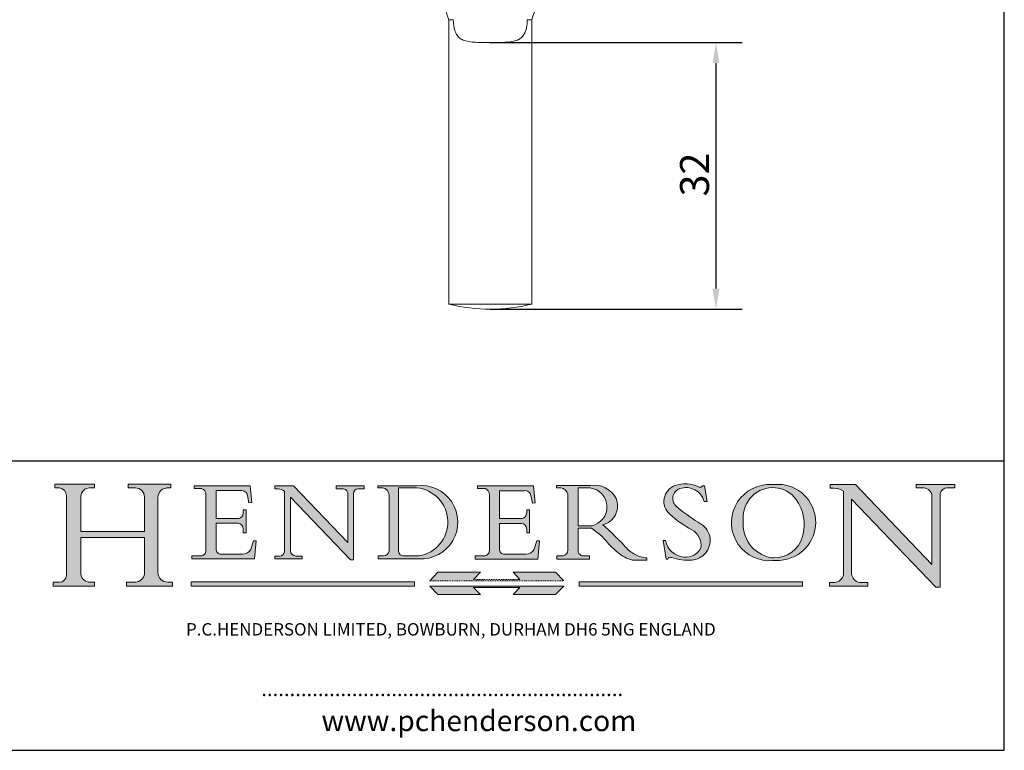
# Model space of a CAD drawing. Units: millimetres. Extents: x 10 to 200, y 10 to 287.
# Drawn here: x 81 to 200, y 10 to 98 of the extents above; entities that cross this region are included whole.
import ezdxf

# ---------------------------------------------------------------- set-up
doc = ezdxf.new("R2010")
doc.units = ezdxf.units.MM
doc.linetypes.add('CONTINUOUS_ACAD', pattern=[0])
doc.linetypes.add('DOUBLE_DASH_TRIPLE_DOT', pattern=[0.3984, 0.1181, -0.0295, 0.1181, -0.0295, 0.0049, -0.0295, 0.0049, -0.0295, 0.0049, -0.0295])
for name, color, linetype, lineweight in [('Dimensions(ISO)', 7, 'Continuous', 25), ('Hatch', 179, 'Continuous', 9), ('Sketch Geometry(ISO)', 7, 'Continuous', 50), ('Symbols(ISO)', 7, 'Continuous', 25), ('Visible Edges(ISO)', 7, 'Continuous', 18)]:
    doc.layers.add(name, color=color, linetype=linetype, lineweight=lineweight)
doc.styles.add('Current-BSI', font='ARIAL.TTF')
doc.styles.add('Text Style168', font='romans.shx')
doc.styles.add('Text Style169', font='romans.shx')
doc.styles.add('Text Style171', font='romans.shx')
doc.dimstyles.new('DEFAULT-ISO', dxfattribs={"dimtxt": 3.5, "dimasz": 2.5, "dimexe": 3.175, "dimexo": 0, "dimgap": 0.762, "dimtad": 1, "dimrnd": 1e-08, "dimzin": 0, "dimtxsty": 'Current-BSI', "dimcen": 0.09, "dimdle": 10, "dimclrd": 7, "dimclre": 7, "dimclrt": 7, "dimazin": 0, "dimtfac": 1, "dimtmove": 0, "dimatfit": 3, "dimfxl": 0, "dimtolj": 1, "dimtzin": 0, "dimlwd": 25, "dimlwe": 25, "dimarcsym": 0})

# ---------------------------------------------------------------- blocks, each defined once
blk = doc.blocks.new('Borders PCH WEB A4')
at = {"layer": 'Hatch'}
h = blk.add_hatch(color=7, dxfattribs=at)
edge = h.paths.add_edge_path()
edge.add_line((85.12442361902842, 29.83952031839042), (90.12021436987985, 29.83952031839042))
edge.add_line((90.12021436987985, 29.83952031839042), (90.12021436987985, 30.31758642010827))
edge.add_line((90.12021436987985, 30.31758642010827), (89.57055771862744, 30.31758642010827))
edge.add_arc((89.57055771862744, 31.42300045759145), 1.105414037483174, 187.1935992801297, 270, ccw=False)
edge.add_line((88.47384473046571, 31.28457785877812), (88.47384473046571, 35.72725452681895))
edge.add_line((88.47384473046571, 35.72725452681895), (96.1605727076446, 35.72725452681895))
edge.add_line((96.16057270764459, 35.72725452681895), (96.16057270764459, 31.3089677253812))
edge.add_arc((94.99216056273015, 31.49643795118536), 1.183356254872823, 275.0002965615479, 350.8846571626673, ccw=False)
edge.add_line((95.09530295777266, 30.31758525797406), (93.99162909502387, 30.31758525797406))
edge.add_line((93.99162909502387, 30.31758525797407), (93.99162909502387, 29.83951915625621))
edge.add_line((93.99162909502387, 29.83951915625621), (99.53719586151921, 29.83951915625621))
edge.add_line((99.53719586151921, 29.83951915625621), (99.5371958615192, 30.31758525797406))
edge.add_line((99.5371958615192, 30.31758525797407), (98.9674855010898, 30.31758525797406))
edge.add_arc((98.9674855010898, 31.50824222299917), 1.190656965025106, 181.4776343176195, 270, ccw=False)
edge.add_line((97.77722446866589, 31.47753907892596), (97.77722446866588, 40.54104742202703))
edge.add_arc((98.9457575770492, 40.54104742202703), 1.168533108383337, 86.08926454031109, 180, ccw=False)
edge.add_line((99.02545413466942, 41.70685962135053), (99.32922171552742, 41.70685962135053))
edge.add_line((99.32922171552744, 41.70685962135053), (99.32922171552744, 42.14439631375073))
edge.add_line((99.32922171552744, 42.14439631375073), (94.1850959228365, 42.14439631375073))
edge.add_line((94.18509592283648, 42.14439631375073), (94.18509592283648, 41.70685962135053))
edge.add_line((94.18509592283648, 41.70685962135053), (95.06738178839349, 41.70685962135053))
edge.add_arc((95.06646109900245, 40.61274840008619), 1.094111608642142, 0, 89.9517858853174, ccw=False)
edge.add_line((96.16057270764458, 40.61274840008619), (96.16057270764459, 36.45263041054171))
edge.add_line((96.16057270764459, 36.45263041054171), (88.47384473046571, 36.45263041054172))
edge.add_line((88.47384473046573, 36.45263041054172), (88.47384473046571, 40.668399985546))
edge.add_arc((89.51257510724987, 40.668399985546), 1.038730376784162, 88.69180451568548, 180, ccw=False)
edge.add_line((89.53628966942384, 41.70685962135043), (90.12817817732348, 41.70685962135043))
edge.add_line((90.12817817732348, 41.70685962135043), (90.12817817732348, 42.14439631374835))
edge.add_line((90.12817817732348, 42.14439631374835), (85.3245838741066, 42.14439631374839))
edge.add_line((85.3245838741066, 42.14439631374839), (85.32458387410624, 41.70685962135043))
edge.add_line((85.32458387410625, 41.70685962135043), (85.89887128525437, 41.70685962135038))
edge.add_arc((85.78845899867551, 40.77781686597326), 0.935580736412567, 0, 83.22246050162357, ccw=False)
edge.add_line((86.72403973508807, 40.77781686597326), (86.72403973508808, 31.11571726131325))
edge.add_arc((85.89998462560148, 31.14206255560418), 0.8244761354959045, 270, 358.1688600767236, ccw=False)
edge.add_line((85.89998462560148, 30.31758642010828), (85.12442361902842, 30.31758642010828))
edge.add_line((85.12442361902842, 30.31758642010828), (85.12442361902842, 29.83952031839043))
h = blk.add_hatch(color=7, dxfattribs=at)
edge = h.paths.add_edge_path()
edge.add_line((102.1547912193991, 41.97010024424141), (102.154791219399, 41.62746438732523))
edge.add_line((102.154791219399, 41.62746438732523), (103.0602669398916, 41.62746438732523))
edge.add_arc((102.8331600320866, 40.91583622624238), 0.7469887463803611, -1.9346175598540185, 72.30019059474341, ccw=False)
edge.add_line((103.579722995987, 40.89061861035192), (103.579722995987, 34.1669504827082))
edge.add_arc((102.9573085340147, 34.12404022227598), 0.6238918599586445, -90, 3.943823415883287, ccw=False)
edge.add_line((102.9573085340147, 33.50014836231733), (101.8824085117055, 33.50014836231733))
edge.add_line((101.8824085117055, 33.50014836231733), (101.8824085117055, 33.12128352118614))
edge.add_line((101.8824085117055, 33.12128352118614), (109.4445507229238, 33.12128352118614))
edge.add_line((109.4445507229238, 33.12128352118614), (109.6264058462397, 35.31869959974696))
edge.add_line((109.6264058462397, 35.31869959974697), (109.3081593804369, 35.31869959974697))
edge.add_line((109.3081593804369, 35.31869959974697), (109.0050675082438, 34.31849641916067))
edge.add_arc((107.9829263150103, 34.84857097355368), 1.151412893848158, 270, 332.5890929486235, ccw=False)
edge.add_line((107.9829263150103, 33.69715807970553), (105.3997755668756, 33.69715807970555))
edge.add_arc((105.3997755668756, 34.27727935010004), 0.5801212703944942, 174.4236434720287, 270, ccw=False)
edge.add_line((104.8223996719788, 34.33365101280592), (104.8223996719788, 37.43188625703534))
edge.add_line((104.8223996719788, 37.43188625703533), (107.4789200117703, 37.43188625703533))
edge.add_arc((107.4035166768198, 36.74829132476935), 0.6877410081865025, 0, 83.70548581297908, ccw=False)
edge.add_line((108.0912576850063, 36.74829132476935), (108.0912576850063, 36.29702916093619))
edge.add_line((108.0912576850063, 36.29702916093619), (108.4317148223339, 36.29702916093619))
edge.add_line((108.4317148223339, 36.29702916093619), (108.4317148223339, 39.05473190445711))
edge.add_line((108.4317148223339, 39.05473190445711), (108.0912576850063, 39.05473190445711))
edge.add_line((108.0912576850063, 39.05473190445711), (108.0912576850063, 38.70548055206807))
edge.add_arc((107.4142779478781, 38.68787207572515), 0.677208699679247, -90, 1.4899470357826772, ccw=False)
edge.add_line((107.4142779478781, 38.0106633760459), (104.8223996719788, 38.01066337604589))
edge.add_line((104.8223996719788, 38.0106633760459), (104.8223996719788, 41.38053705784579))
edge.add_line((104.8223996719788, 41.38053705784579), (107.7927000194713, 41.38053705784579))
edge.add_arc((107.8978801512681, 40.68365869243439), 0.7047711091576075, 7.670400320452472, 98.58289354625498, ccw=False)
edge.add_line((108.5963451703341, 40.77772746219581), (108.7771229990136, 39.89000566875154))
edge.add_line((108.7771229990136, 39.89000566875155), (109.1308570939223, 39.92799053706638))
edge.add_line((109.1308570939223, 39.92799053706638), (108.9115701509106, 41.97010024424141))
edge.add_line((108.9115701509106, 41.97010024424141), (102.1547912193991, 41.97010024424141))
h = blk.add_hatch(color=7, dxfattribs=at)
edge = h.paths.add_edge_path()
edge.add_line((119.3021258490195, 41.97010024423226), (119.3021258490195, 41.6040588455903))
edge.add_line((119.3021258490195, 41.6040588455903), (120.1993209031724, 41.6040588455903))
edge.add_arc((120.0708873828183, 40.96732444950536), 0.6495582039418895, -7.846345629426423, 78.59607913227711, ccw=False)
edge.add_line((120.7143642528213, 40.87864875904135), (120.7143642528212, 35.11936028363493))
edge.add_line((120.7143642528212, 35.11936028363493), (114.1508259874092, 41.97010024423226))
edge.add_line((114.1508259874092, 41.97010024423226), (111.8901167513869, 41.97010024423226))
edge.add_line((111.8901167513869, 41.97010024423226), (111.8901167513869, 41.6040588455903))
edge.add_line((111.8901167513869, 41.6040588455903), (112.2991383716152, 41.6040588455902))
edge.add_arc((112.1386734304087, 40.00605731376577), 1.606037948826286, 55.15775084271161, 84.26580809388878, ccw=False)
edge.add_line((113.0562332922184, 41.32417786707858), (113.0562332922186, 33.99046377482))
edge.add_arc((112.4939092605523, 34.04463735811942), 0.5649275119135967, 269.9999999999982, 354.49717958116054, ccw=False)
edge.add_line((112.4939092605523, 33.47970984620581), (111.8798712955539, 33.47970984620582))
edge.add_line((111.8798712955539, 33.47970984620582), (111.8798712955539, 33.12128352118615))
edge.add_line((111.8798712955539, 33.12128352118614), (115.2123756143386, 33.12128352118614))
edge.add_line((115.2123756143386, 33.12128352118614), (115.2123756143386, 33.47970984620581))
edge.add_line((115.2123756143386, 33.47970984620582), (114.4433938382244, 33.47970984620582))
edge.add_arc((114.4433938382244, 34.14246580113967), 0.6627559549338308, 183.3388980413414, 270, ccw=False)
edge.add_line((113.781762907287, 34.10386571011405), (113.7817629072868, 40.59237604156084))
edge.add_line((113.7817629072868, 40.59237604156084), (121.0561519425781, 32.99968051091815))
edge.add_line((121.0561519425781, 32.99968051091815), (121.3807309808982, 32.99968051091815))
edge.add_line((121.3807309808982, 32.99968051091815), (121.3807309808982, 41.01826591397906))
edge.add_arc((121.9666849959759, 41.01826591397906), 0.5859540150776762, 91.3435112152971, 180, ccw=False)
edge.add_line((121.9529463985238, 41.6040588455903), (122.698224284294, 41.6040588455903))
edge.add_line((122.6982242842941, 41.6040588455903), (122.6982242842941, 41.97010024423226))
edge.add_line((122.6982242842941, 41.97010024423226), (119.3021258490195, 41.97010024423226))
h = blk.add_hatch(color=7, dxfattribs=at)
edge = h.paths.add_edge_path(flags=0)
edge.add_arc((127.4121233785852, 34.05344370007729), 0.5657747847795487, 183.5630728646946, 270)
edge.add_line((127.4121233785852, 33.48766891529775), (129.2967718760781, 33.48766891529775))
edge.add_arc((128.6383138931824, 37.58682170857503), 4.151700921052972, 279.1256196326258, 444.7832579466123)
edge.add_line((129.0158013944008, 41.72132575674042), (126.8474422423256, 41.72132575674042))
edge.add_line((126.8474422423256, 41.72132575674042), (126.8474422423256, 34.01828233712216))
edge = h.paths.add_edge_path()
edge.add_line((124.3981126085731, 33.13340178117039), (124.3981126085731, 33.48766891529775))
edge.add_line((124.3981126085731, 33.48766891529775), (124.9975881118955, 33.48766891529775))
edge.add_arc((124.9975881118954, 34.18828623806311), 0.7006173227653628, 270.0000000000014, 353.024809413329)
edge.add_line((125.6930200458687, 34.10320358313766), (125.6930200458687, 40.8351095659028))
edge.add_arc((124.8019237182615, 40.8351095659028), 0.891096327607208, 0, 84.00085025510522)
edge.add_line((124.8950554967923, 41.72132575674042), (124.324815961179, 41.72132575674042))
edge.add_line((124.324815961179, 41.72132575674042), (124.324815961179, 41.97786402628091))
edge.add_line((124.324815961179, 41.97786402628091), (129.0158013944008, 41.97786402628091))
edge.add_arc((129.5605390499925, 37.56847517638674), 4.44290998592033, -93.4035435467083, 97.04265920423228, ccw=False)
edge.add_line((129.2967718760781, 33.13340178117039), (124.3981126085731, 33.13340178117038))
h = blk.add_hatch(color=7, dxfattribs=at)
edge = h.paths.add_edge_path()
edge.add_line((142.3185929658184, 39.05175935219841), (142.3185929658184, 38.70250799980936))
edge.add_arc((141.6416132286902, 38.68489952346644), 0.677208699679247, -90, 1.4899470357826772, ccw=False)
edge.add_line((141.6416132286902, 38.0076908237872), (139.0497349527908, 38.00769082378719))
edge.add_line((139.0497349527908, 38.00769082378719), (139.0497349527908, 41.37756450558708))
edge.add_line((139.0497349527908, 41.37756450558708), (142.0200353002834, 41.37756450558707))
edge.add_arc((142.1252154320802, 40.68068614017569), 0.7047711091576075, 7.670400320452472, 98.58289354625498, ccw=False)
edge.add_line((142.8236804511462, 40.77475490993709), (143.0044582798257, 39.88703311649284))
edge.add_line((143.0044582798257, 39.88703311649284), (143.3581923747342, 39.92501798480765))
edge.add_line((143.3581923747342, 39.92501798480765), (143.1389054317227, 41.9671276919827))
edge.add_line((143.1389054317227, 41.9671276919827), (136.3821265002112, 41.9671276919827))
edge.add_line((136.3821265002112, 41.9671276919827), (136.3821265002111, 41.62449183506654))
edge.add_line((136.3821265002111, 41.62449183506653), (137.2876022207036, 41.62449183506653))
edge.add_arc((137.0604953128987, 40.91286367398367), 0.7469887463803611, -1.9346175598540185, 72.30019059474341, ccw=False)
edge.add_line((137.8070582767991, 40.88764605809322), (137.8070582767991, 34.1639779304495))
edge.add_arc((137.1846438148267, 34.12106767001728), 0.6238918599586445, -90, 3.943823415883287, ccw=False)
edge.add_line((137.1846438148267, 33.49717581005863), (136.1097437925176, 33.49717581005862))
edge.add_line((136.1097437925176, 33.49717581005862), (136.1097437925176, 33.11831096892745))
edge.add_line((136.1097437925176, 33.11831096892745), (143.6718860037359, 33.11831096892745))
edge.add_line((143.6718860037359, 33.11831096892745), (143.8537411270518, 35.3157270474883))
edge.add_line((143.8537411270517, 35.31572704748831), (143.535494661249, 35.31572704748827))
edge.add_line((143.535494661249, 35.31572704748827), (143.2324027890559, 34.31552386690196))
edge.add_arc((142.2102615958223, 34.84559842129498), 1.151412893848158, 270, 332.5890929486235, ccw=False)
edge.add_line((142.2102615958223, 33.69418552744684), (139.6271108476878, 33.69418552744682))
edge.add_arc((139.6271108476876, 34.27430679784133), 0.5801212703944942, 174.4236434720562, 270.00000000001927, ccw=False)
edge.add_line((139.049734952791, 34.33067846054691), (139.0497349527909, 37.42891370477663))
edge.add_line((139.0497349527908, 37.42891370477663), (141.7062552925825, 37.42891370477666))
edge.add_arc((141.6308519576318, 36.74531877251064), 0.6877410081865025, 0, 83.70548581296572, ccw=False)
edge.add_line((142.3185929658183, 36.74531877251035), (142.3185929658183, 36.29405660867749))
edge.add_line((142.3185929658183, 36.29405660867749), (142.6590501031464, 36.2940566086772))
edge.add_line((142.6590501031464, 36.2940566086772), (142.659050103146, 39.0517593521984))
edge.add_line((142.659050103146, 39.05175935219841), (142.3185929658184, 39.05175935219841))
h = blk.add_hatch(color=7, dxfattribs=at)
edge = h.paths.add_edge_path(flags=0)
edge.add_line((148.540817945555, 41.70739500424215), (148.540817945555, 37.14319332318921))
edge.add_line((148.540817945555, 37.14319332318921), (150.161887628294, 37.14319332318921))
edge.add_arc((149.7024653346136, 39.41099089891019), 2.313865745538523, 281.4522871515731, 442.9565641102319)
edge.add_line((149.986195617437, 41.70739500424215), (148.540817945555, 41.70739500424215))
edge = h.paths.add_edge_path()
edge.add_line((155.109905556091, 32.99773196157084), (156.8367888092441, 32.99773196157085))
edge.add_line((156.8367888092441, 32.99773196157085), (156.8367888092441, 33.26958830489685))
edge.add_arc((156.8367888092441, 35.97495469715656), 2.705366392259709, 238.5251126944697, 270, ccw=False)
edge.add_arc((157.1492256200603, 37.11724892920301), 3.856864382510258, 220.7094033077353, 243.4327312077848, ccw=False)
edge.add_arc((144.6020344191326, 26.32137869055188), 12.69556206325385, 40.70940330773501, 47.7611590700948)
edge.add_arc((140.9828681073054, 24.27141303148241), 16.6969331544594, 43.29080613025121, 51.03987823246248)
edge.add_arc((150.9572895856641, 39.53199939728282), 2.336888734327936, 282.9642598519832, 382.7019303784485)
edge.add_arc((150.5171197140356, 39.12637848801547), 2.906690505091035, 26.73269879166254, 100.5244953658556)
edge.add_line((149.986195617437, 41.98416946988196), (145.9268370495982, 41.98416946988196))
edge.add_line((145.9268370495982, 41.98416946988196), (145.9268370495982, 41.70739500424215))
edge.add_line((145.9268370495982, 41.70739500424215), (146.4220486991636, 41.70739500424215))
edge.add_arc((146.3368756844528, 40.7212546308712), 0.9898117388812397, 14.459869540676493, 85.06360990480408, ccw=False)
edge.add_line((147.2953329304226, 40.96841244700325), (147.2953329304226, 34.19004908333223))
edge.add_arc((146.5376590263893, 34.23000561713436), 0.7587267422772337, 283.75797971190826, 356.9812580249066, ccw=False)
edge.add_line((146.7181003087161, 33.49304753618342), (145.9568677432127, 33.49304753618342))
edge.add_line((145.9568677432127, 33.49304753618342), (145.9568677432127, 33.11621294359638))
edge.add_line((145.9568677432127, 33.11621294359638), (149.9136308709488, 33.11621294359638))
edge.add_line((149.9136308709488, 33.11621294359638), (149.9136308709488, 33.49304753618342))
edge.add_line((149.9136308709488, 33.49304753618342), (149.0774973948495, 33.49304753618342))
edge.add_arc((149.2317352488415, 34.23266573894872), 0.7555292194652673, 203.8678355571255, 258.2205207993906, ccw=False)
edge.add_line((148.540817945555, 33.92695724792318), (148.540817945555, 36.82939443260041))
edge.add_line((148.540817945555, 36.82939443260041), (150.161887628294, 36.82939443260041))
edge.add_arc((145.05749783371, 29.20567244294297), 9.174744255326107, 40.13297681672549, 56.19609361297648, ccw=False)
edge.add_arc((158.876251467725, 40.90690879441195), 8.932670134752644, 220.3838915613148, 231.5920830405884)
edge.add_arc((155.772891204607, 36.50036177452046), 3.564823358415056, 226.6714173869075, 259.2817293774281)
h = blk.add_hatch(color=7, dxfattribs=at)
edge = h.paths.add_edge_path()
edge.add_line((160.6479774396502, 39.26244441350283), (160.4444259469803, 39.42251630014579))
edge.add_arc((161.2312554746254, 40.42306879057799), 1.272873124739543, 108.57817880256019, 231.8186647129067, ccw=False)
edge.add_arc((161.5530162788555, 39.46577000957755), 2.282799345432781, 15.209603933257199, 108.5781788025578, ccw=False)
edge.add_line((163.7558549448599, 40.06466454375236), (164.10721567289, 40.06466454375236))
edge.add_line((164.10721567289, 40.06466454375236), (163.7996543556429, 41.96446463385914))
edge.add_line((163.7996543556429, 41.96446463385914), (163.5697074490312, 41.96446463385914))
edge.add_line((163.5697074490312, 41.96446463385914), (163.4020199525485, 41.8038070543676))
edge.add_line((163.4020199525485, 41.8038070543676), (163.142663193898, 41.80380705436761))
edge.add_arc((161.4701380824508, 38.62456231685784), 3.592344269332347, 62.25220845887819, 110.8096881097972)
edge.add_arc((160.9124442066014, 40.091954325089), 2.022547542051842, 110.8096881097966, 229.7592170607356)
edge.add_arc((167.9276104182948, 47.3807604566268), 12.13538957445692, 226.7060885191224, 242.2640809537411)
edge.add_arc((161.3299597988683, 34.83320672820006), 2.041002712150211, -10.157440486262715, 62.26408095374143, ccw=False)
edge.add_arc((161.4963816346599, 35.3735633764681), 2.050774512687569, 264.6808863508768, 333.9597539938773, ccw=False)
edge.add_arc((161.5364623132012, 35.80405851622432), 2.483131455671091, 190.0296489176695, 264.6808863508766, ccw=False)
edge.add_line((159.091278660378, 35.37160189399552), (158.7827946941463, 35.37160189399552))
edge.add_line((158.7827946941462, 35.37160189399552), (159.1500680314156, 33.10296185342283))
edge.add_line((159.1500680314156, 33.10296185342283), (159.3735558034684, 33.10296185342283))
edge.add_line((159.3735558034684, 33.10296185342283), (159.4283890898879, 33.28391169903226))
edge.add_arc((159.6330425367475, 32.86491159904763), 0.4663090360465237, 65.30020117333157, 116.0324066010512, ccw=False)
edge.add_arc((161.8140380420993, 39.47165532283664), 6.494263125210723, 252.1918822162923, 273.9856636166399)
edge.add_arc((162.0862808614568, 35.37085123246108), 2.384492125826144, 274.3088400476872, 365.8124657135003)
edge.add_arc((162.1212399354459, 35.3744099303153), 2.349352387856274, 5.812465713500849, 56.96974444854591)
edge.add_arc((172.7558217436041, 53.70760387544598), 18.84840909917213, 230.0304671335736, 240.2461455100654, ccw=False)
h = blk.add_hatch(color=7, dxfattribs=at)
edge = h.paths.add_edge_path(flags=0)
edge.add_arc((172.0675676127221, 38.34437756967243), 3.407244478276231, 36.26259189651417, 85.28533039672878)
edge.add_arc((172.0529366637332, 38.16697410357546), 3.58525024911397, 85.28533039672847, 183.8704455164119)
edge.add_arc((172.6174459292001, 37.37486696252653), 4.177955851326372, 172.4340468239057, 259.8572405806372)
edge.add_arc((172.7919859789266, 51.72678793767909), 18.48700825017531, 267.1776652275068, 267.8936768180174)
edge.add_arc((172.2421477821939, 36.77693828387718), 3.527050806590522, 267.8936768180172, 344.2786924858667)
edge.add_arc((170.5717924706308, 37.24712431901378), 5.262320749425029, 344.2786924858665, 396.2625918965146)
edge = h.paths.add_edge_path()
edge.add_arc((172.2881453734119, 38.38183346095937), 5.460249349820256, 267.5537157622908, 278.6905453670297)
edge.add_arc((172.6210062620611, 37.55776597074917), 4.599897721625063, 276.1421716975607, 442.8928695938044)
edge.add_arc((172.7637841895103, -9.954992033700396), 52.07905779243873, 89.53094387807676, 91.6265072912272)
edge.add_arc((171.652425464485, 37.51332019972516), 4.604400491663247, 94.56991720728446, 275.0170075405732)
h = blk.add_hatch(color=7, dxfattribs=at)
edge = h.paths.add_edge_path()
edge.add_line((194.0232474083052, 42.12081822737388), (189.374908370251, 42.12081822737388))
edge.add_line((189.3749083702509, 42.12081822737388), (189.3749083702509, 41.73122328531365))
edge.add_line((189.3749083702509, 41.73122328531364), (190.0806148606268, 41.73122328531364))
edge.add_arc((190.1499363255331, 40.5818785129641), 1.151433398518552, 14.232977553526723, 93.45155061879859, ccw=False)
edge.add_line((191.2660253227426, 40.86497606069582), (191.266025322743, 32.47326338192227))
edge.add_line((191.266025322743, 32.47326338192227), (182.0229222769413, 42.12081822737389))
edge.add_line((182.0229222769413, 42.12081822737389), (178.9709006007346, 42.12081822737388))
edge.add_line((178.9709006007346, 42.12081822737388), (178.9709006007346, 41.69538822606449))
edge.add_line((178.9709006007346, 41.69538822606449), (179.4030407309133, 41.69538822606449))
edge.add_arc((179.2845704708843, 39.36965923476694), 2.328744413514125, 56.60696756582308, 87.08393193775288, ccw=False)
edge.add_line((180.5662629877749, 41.31396240958821), (180.5662629877749, 31.25937940638551))
edge.add_arc((179.4685390873549, 31.39820434497361), 1.106467408072777, 269.37633791693435, 352.7922856076719, ccw=False)
edge.add_line((179.4564954752804, 30.2918024846464), (178.8830555747337, 30.2918024846464))
edge.add_line((178.8830555747337, 30.2918024846464), (178.8830555747337, 29.83112863370736))
edge.add_line((178.8830555747337, 29.83112863370736), (183.5316735189298, 29.83112863370736))
edge.add_line((183.5316735189298, 29.83112863370736), (183.5316735189298, 30.2918024846464))
edge.add_line((183.5316735189298, 30.2918024846464), (182.5445732629956, 30.2918024846464))
edge.add_arc((182.6757822558207, 31.40832659917116), 1.124207230946981, 183.4485971136698, 263.29759294045107, ccw=False)
edge.add_line((181.5536107771009, 31.34070211794372), (181.5536107771008, 40.34473639418196))
edge.add_line((181.5536107771007, 40.34473639418196), (191.7274563618655, 29.72571237358943))
edge.add_line((191.7274563618656, 29.72571237358943), (192.2505130215134, 29.72571237358905))
edge.add_line((192.2505130215134, 29.72571237358905), (192.2505130215134, 41.05003346921343))
edge.add_arc((193.1925794818321, 40.74413677832381), 0.9904857400057274, 94.7481919453868, 162.0109621267226, ccw=False)
edge.add_line((193.1105902820963, 41.73122328531364), (194.0232474083051, 41.73122328531364))
edge.add_line((194.0232474083052, 41.73122328531364), (194.0232474083052, 42.12081822737387))
for color, points in [(1, [(146.8056977643303, 30.47124551584519), (145.8056779048927, 31.51502338921306), (140.6713914942846, 31.51502338921296), (141.5059420923931, 30.64395523962508), (135.9038086384247, 30.64395523962508), (136.7383592365332, 31.51502338921294), (131.6040728259252, 31.51502338921294), (130.6040529664876, 30.47124551584519)]), (1, [(128.7494049999524, 30.36864548668034), (128.7494049999524, 29.8570653638408), (101.780234499479, 29.85706536384079), (101.780234499479, 30.36864548668034)]), (7, [(136.7383592365332, 28.81328749047306), (131.6040728259252, 28.81328749047306), (130.6040529664876, 29.85706536384081), (146.8056977643305, 29.8570653638408), (145.8056779048929, 28.81328749047306), (140.6713914942849, 28.81328749047306), (141.5059420923931, 29.68435564006092), (135.9038086384247, 29.68435564006092)]), (1, [(175.6295162313388, 30.36864548668034), (148.6603457308655, 30.36864548668034), (148.6603457308655, 29.85706536384079), (175.6295162313388, 29.85706536384079)])]:
    blk.add_hatch(color=color, dxfattribs=at).paths.add_polyline_path(points)
at = {"layer": 'Sketch Geometry(ISO)', "color": 7, "linetype": 'Continuous', "lineweight": 25}
for p, q in [((200, 10.00000000000023), (200, 287)), ((9.999999999999998, 10), (200, 10.00000000000023))]:
    blk.add_line(p, q, dxfattribs=at)
at = {"layer": 'Sketch Geometry(ISO)', "color": 7, "linetype": 'CONTINUOUS_ACAD', "lineweight": 25}
for p, q in [((9.999999999999416, 45.00000000000001), (199.9999999999994, 45.00000000000024)), ((200, 10.00000000000023), (200, 45.00000000000024))]:
    blk.add_line(p, q, dxfattribs=at)
at = {"layer": 'Sketch Geometry(ISO)', "color": 7, "linetype": 'CONTINUOUS_ACAD', "lineweight": 18}
for p, q in [((85.3245838741066, 42.14439631374839), (90.12817817732348, 42.14439631374835)), ((85.32458387410625, 41.70685962135043), (85.3245838741066, 42.14439631374839)), ((85.89887128525436, 41.70685962135038), (85.32458387410625, 41.70685962135043)), ((90.12817817732348, 41.70685962135043), (89.48886054507591, 41.70685962135043)), ((90.12817817732348, 42.14439631374835), (90.12817817732348, 41.70685962135043)), ((94.18509592283648, 41.70685962135053), (94.18509592283648, 42.14439631375073)), ((94.18509592283648, 42.14439631375073), (99.32922171552744, 42.14439631375073)), ((94.18509592283648, 41.70685962135053), (95.06738178839349, 41.70685962135053)), ((99.32922171552744, 41.70685962135053), (98.866061019429, 41.70685962135053)), ((99.32922171552744, 42.14439631375073), (99.32922171552744, 41.70685962135053)), ((102.154791219399, 41.62746438732523), (102.1547912193991, 41.97010024424141)), ((102.1547912193991, 41.97010024424141), (108.9115701509106, 41.97010024424141)), ((103.0602669398916, 41.62746438732523), (102.154791219399, 41.62746438732523)), ((108.9115701509106, 41.97010024424141), (109.1308570939223, 39.92799053706638)), ((111.8901167513869, 41.97010024423226), (114.1508259874092, 41.97010024423226)), ((111.8901167513869, 41.6040588455903), (111.8901167513869, 41.97010024423226)), ((120.7143642528212, 35.11936028363493), (114.1508259874092, 41.97010024423226)), ((119.3021258490195, 41.6040588455903), (119.3021258490195, 41.97010024423226)), ((119.3021258490195, 41.97010024423226), (122.6982242842941, 41.97010024423226)), ((122.6982242842941, 41.97010024423226), (122.6982242842941, 41.6040588455903)), ((124.324815961179, 41.72132575674042), (124.324815961179, 41.97786402628091)), ((124.324815961179, 41.97786402628091), (129.0158013944008, 41.97786402628091)), ((124.8950554967923, 41.72132575674042), (124.324815961179, 41.72132575674042)), ((126.8474422423256, 41.72132575674042), (126.8474422423256, 34.01828233712216)), ((129.0158013944008, 41.72132575674042), (126.8474422423256, 41.72132575674042)), ((136.3821265002112, 41.9671276919827), (143.1389054317227, 41.9671276919827)), ((136.3821265002111, 41.62449183506653), (136.3821265002112, 41.9671276919827)), ((137.2876022207037, 41.62449183506653), (136.3821265002111, 41.62449183506653)), ((143.1389054317227, 41.9671276919827), (143.3581923747342, 39.92501798480765)), ((145.9268370495982, 41.98416946988196), (149.986195617437, 41.98416946988196)), ((145.9268370495982, 41.70739500424215), (145.9268370495982, 41.98416946988196)), ((146.4220486991636, 41.70739500424215), (145.9268370495982, 41.70739500424215)), ((149.986195617437, 41.70739500424215), (148.540817945555, 41.70739500424215)), ((148.540817945555, 37.14319332318921), (148.540817945555, 41.70739500424215)), ((163.4020199525485, 41.8038070543676), (163.142663193898, 41.80380705436761)), ((163.5697074490312, 41.96446463385914), (163.4020199525485, 41.8038070543676)), ((163.5697074490312, 41.96446463385914), (163.7996543556429, 41.96446463385914)), ((163.7996543556429, 41.96446463385914), (164.10721567289, 40.06466454375236)), ((178.9709006007346, 41.69538822606449), (178.9709006007346, 42.12081822737388)), ((178.9709006007346, 42.12081822737388), (182.0229222769413, 42.12081822737389)), ((179.4030407309133, 41.69538822606449), (178.9709006007346, 41.69538822606449)), ((182.0229222769413, 42.12081822737389), (191.266025322743, 32.47326338192227)), ((189.3749083702509, 41.73122328531364), (189.3749083702509, 42.12081822737388)), ((189.3749083702509, 42.12081822737388), (194.0232474083052, 42.12081822737388)), ((190.2192577904394, 41.73122328531364), (189.3749083702509, 41.73122328531364)), ((194.0232474083052, 41.73122328531364), (193.1105902820963, 41.73122328531364)), ((194.0232474083052, 42.12081822737388), (194.0232474083052, 41.73122328531364)), ((86.72403973508807, 40.77781686597326), (86.72403973508808, 31.11571726131325)), ((88.47384473046573, 36.45263041054172), (88.47384473046571, 40.668399985546)), ((96.16057270764458, 40.61274840008619), (96.16057270764459, 36.45263041054171)), ((97.77722446866588, 40.54104742202703), (97.77722446866589, 31.47753907892596)), ((103.579722995987, 40.94105384213363), (103.579722995987, 34.1669504827082)), ((104.8223996719788, 41.38053705784579), (104.8223996719788, 38.0106633760459)), ((104.8223996719788, 41.38053705784579), (107.7927000194713, 41.38053705784579)), ((108.7771229990136, 39.89000566875155), (108.5963451703341, 40.77772746219581)), ((112.2991383716152, 41.6040588455902), (111.8901167513869, 41.6040588455903)), ((113.0562332922186, 33.99046377482), (113.0562332922184, 41.32417786707858)), ((121.0561519425781, 32.99968051091815), (113.7817629072868, 40.59237604156084)), ((113.7817629072868, 40.59237604156084), (113.781762907287, 34.10386571011405)), ((120.1993209031724, 41.6040588455903), (119.3021258490195, 41.6040588455903)), ((120.7143642528213, 41.05600013996931), (120.7143642528212, 35.11936028363493)), ((121.3807309808982, 32.99968051091815), (121.3807309808982, 41.01826591397906)), ((122.6982242842941, 41.6040588455903), (121.9529463985238, 41.6040588455903)), ((125.6930200458687, 34.10320358313766), (125.6930200458687, 40.8351095659028)), ((137.8070582767991, 40.93808128987492), (137.8070582767991, 34.1639779304495)), ((139.0497349527908, 41.37756450558708), (142.0200353002834, 41.37756450558707)), ((139.0497349527908, 41.37756450558708), (139.0497349527908, 38.00769082378719)), ((143.0044582798257, 39.88703311649284), (142.8236804511462, 40.77475490993709)), ((147.2953329304226, 40.96841244700325), (147.2953329304226, 34.19004908333223)), ((180.5662629877749, 31.25937940638551), (180.5662629877749, 41.31396240958821)), ((191.266025322743, 32.47326338192227), (191.2660253227426, 40.86497606069582)), ((192.2505130215134, 41.05003346921343), (192.2505130215134, 29.72571237358905)), ((109.1308570939223, 39.92799053706638), (108.7771229990136, 39.89000566875155)), ((143.3581923747342, 39.92501798480765), (143.0044582798257, 39.88703311649284)), ((160.4444259469803, 39.42251630014579), (160.6479774396502, 39.26244441350283)), ((164.10721567289, 40.06466454375236), (163.7558549448599, 40.06466454375236)), ((181.5536107771007, 40.34473639418196), (191.7274563618656, 29.72571237358943)), ((181.5536107771007, 40.34473639418196), (181.5536107771009, 31.34070211794372)), ((108.0912576850063, 39.05473190445711), (108.4317148223339, 39.05473190445711)), ((108.0912576850063, 38.67026359938223), (108.0912576850063, 39.05473190445711)), ((108.4317148223339, 39.05473190445711), (108.4317148223339, 36.29702916093619)), ((142.3185929658184, 38.66729104712353), (142.3185929658184, 39.05175935219841)), ((142.3185929658184, 39.05175935219841), (142.659050103146, 39.05175935219841)), ((142.659050103146, 39.05175935219841), (142.6590501031464, 36.2940566086772)), ((104.8223996719788, 38.0106633760459), (107.4142779478781, 38.0106633760459)), ((104.8223996719788, 37.43188625703533), (104.8223996719788, 34.33365101280592)), ((107.4789200117702, 37.43188625703533), (104.8223996719788, 37.43188625703533)), ((139.0497349527908, 38.00769082378719), (141.6416132286902, 38.0076908237872)), ((141.7062552925825, 37.42891370477665), (139.0497349527908, 37.42891370477663)), ((139.0497349527908, 37.42891370477663), (139.049734952791, 34.33067846054691)), ((148.540817945555, 37.14319332318921), (150.161887628294, 37.14319332318921)), ((88.47384473046573, 36.45263041054172), (96.16057270764459, 36.45263041054171)), ((96.16057270764459, 35.72725452681895), (88.47384473046571, 35.72725452681895)), ((88.47384473046571, 31.28457785877812), (88.47384473046571, 35.72725452681895)), ((96.16057270764459, 35.72725452681895), (96.16057270764459, 31.30896772538119)), ((108.0912576850063, 36.29702916093619), (108.0912576850063, 36.74829132476935)), ((108.4317148223339, 36.29702916093619), (108.0912576850063, 36.29702916093619)), ((142.3185929658183, 36.29405660867749), (142.3185929658183, 36.74531877251035)), ((142.6590501031464, 36.2940566086772), (142.3185929658183, 36.29405660867749)), ((148.540817945555, 33.92695724792318), (148.540817945555, 36.82939443260041)), ((150.161887628294, 36.82939443260041), (148.540817945555, 36.82939443260041)), ((109.3081593804369, 35.31869959974697), (109.0050675082438, 34.31849641916066)), ((109.3081593804369, 35.31869959974697), (109.6264058462397, 35.31869959974697)), ((109.6264058462397, 35.31869959974697), (109.4445507229238, 33.12128352118614)), ((143.535494661249, 35.31572704748827), (143.2324027890559, 34.31552386690196)), ((143.535494661249, 35.31572704748827), (143.8537411270517, 35.31572704748831)), ((143.8537411270517, 35.31572704748831), (143.6718860037359, 33.11831096892745)), ((158.7827946941462, 35.37160189399552), (159.091278660378, 35.37160189399552)), ((158.7827946941462, 35.37160189399552), (159.1500680314156, 33.10296185342283)), ((101.8824085117055, 33.12128352118614), (101.8824085117055, 33.50014836231733)), ((101.8824085117055, 33.50014836231733), (102.9573085340147, 33.50014836231733)), ((105.3997755668756, 33.69715807970555), (107.9829263150103, 33.69715807970553)), ((112.4939092605523, 33.47970984620581), (111.8798712955539, 33.47970984620582)), ((111.8798712955539, 33.47970984620582), (111.8798712955539, 33.12128352118614)), ((115.2123756143386, 33.47970984620582), (114.4433938382244, 33.47970984620582)), ((115.2123756143386, 33.12128352118614), (115.2123756143386, 33.47970984620582)), ((124.3981126085731, 33.48766891529775), (124.9975881118955, 33.48766891529775)), ((124.3981126085731, 33.13340178117039), (124.3981126085731, 33.48766891529775)), ((127.4121233785852, 33.48766891529775), (129.2967718760781, 33.48766891529775)), ((136.1097437925176, 33.11831096892745), (136.1097437925176, 33.49717581005862)), ((136.1097437925176, 33.49717581005862), (137.1846438148267, 33.49717581005863)), ((139.6271108476878, 33.69418552744682), (142.2102615958223, 33.69418552744684)), ((145.9568677432127, 33.49304753618342), (146.7181003087161, 33.49304753618342)), ((145.9568677432127, 33.11621294359638), (145.9568677432127, 33.49304753618342)), ((149.0774973948495, 33.49304753618342), (149.9136308709488, 33.49304753618342)), ((149.9136308709488, 33.49304753618342), (149.9136308709488, 33.11621294359638)), ((109.4445507229238, 33.12128352118614), (101.8824085117055, 33.12128352118614)), ((111.8798712955539, 33.12128352118614), (115.2123756143386, 33.12128352118614)), ((121.0561519425781, 32.99968051091815), (121.3807309808982, 32.99968051091815)), ((129.2967718760781, 33.13340178117039), (124.3981126085731, 33.13340178117039)), ((143.6718860037359, 33.11831096892745), (136.1097437925176, 33.11831096892745)), ((149.9136308709488, 33.11621294359638), (145.9568677432127, 33.11621294359638)), ((155.109905556091, 32.99773196157084), (155.109905556091, 32.99968051091815)), ((156.8367888092441, 32.99773196157085), (155.109905556091, 32.99773196157084)), ((156.8367888092441, 33.26958830489685), (156.8367888092441, 32.99773196157085)), ((159.1500680314156, 33.10296185342283), (159.3735558034684, 33.10296185342283)), ((159.3735558034684, 33.10296185342283), (159.4283890898879, 33.28391169903226)), ((85.12442361902842, 30.31758642010828), (85.89998462560148, 30.31758642010828)), ((85.12442361902842, 29.83952031839042), (85.12442361902842, 30.31758642010828)), ((90.12021436987985, 29.83952031839042), (85.12442361902842, 29.83952031839042)), ((89.57055771862743, 30.31758642010827), (90.12021436987985, 30.31758642010827)), ((90.12021436987985, 30.31758642010827), (90.12021436987985, 29.83952031839042)), ((93.99162909502387, 29.83951915625621), (93.99162909502387, 30.31758525797407)), ((93.99162909502387, 30.31758525797407), (95.09530295777266, 30.31758525797406)), ((99.53719586151921, 29.83951915625621), (93.99162909502387, 29.83951915625621)), ((98.9674855010898, 30.31758525797406), (99.5371958615192, 30.31758525797407)), ((99.5371958615192, 30.31758525797407), (99.53719586151921, 29.83951915625621)), ((130.6040529664876, 29.85706536384081), (131.6040728259252, 28.81328749047306)), ((130.6040529664876, 29.85706536384081), (146.8056977643305, 29.8570653638408)), ((146.8056977643305, 29.8570653638408), (145.8056779048929, 28.81328749047306)), ((178.8830555747337, 29.83112863370736), (178.8830555747337, 30.2918024846464)), ((178.8830555747337, 30.2918024846464), (179.4805826994282, 30.2918024846464)), ((183.5316735189298, 29.83112863370736), (178.8830555747337, 29.83112863370736)), ((182.5445732629956, 30.2918024846464), (183.5316735189298, 30.2918024846464)), ((183.5316735189298, 30.2918024846464), (183.5316735189298, 29.83112863370736)), ((131.6040728259252, 28.81328749047306), (136.7383592365332, 28.81328749047306)), ((136.7383592365332, 28.81328749047306), (135.9038086384247, 29.68435564006092)), ((135.9038086384247, 29.68435564006092), (141.5059420923931, 29.68435564006092)), ((140.6713914942849, 28.81328749047306), (141.5059420923931, 29.68435564006092)), ((145.8056779048929, 28.81328749047306), (140.6713914942849, 28.81328749047306)), ((192.2505130215134, 29.72571237358905), (191.7274563618656, 29.72571237358943))]:
    blk.add_line(p, q, dxfattribs=at)
at = {"layer": 'Sketch Geometry(ISO)', "color": 1, "linetype": 'CONTINUOUS_ACAD', "lineweight": 18}
for p, q in [((130.6040529664876, 30.47124551584519), (131.6040728259252, 31.51502338921294)), ((131.6040728259252, 31.51502338921294), (136.7383592365332, 31.51502338921294)), ((136.7383592365332, 31.51502338921294), (135.9038086384247, 30.64395523962508)), ((145.8056779048927, 31.51502338921306), (140.6713914942846, 31.51502338921296)), ((140.6713914942846, 31.51502338921296), (141.5059420923931, 30.64395523962508)), ((146.8056977643303, 30.47124551584519), (145.8056779048927, 31.51502338921306)), ((101.780234499479, 29.85706536384079), (101.780234499479, 30.36864548668034)), ((101.780234499479, 30.36864548668034), (128.7494049999524, 30.36864548668034)), ((128.7494049999524, 29.8570653638408), (101.780234499479, 29.85706536384079)), ((128.7494049999524, 30.36864548668034), (128.7494049999524, 29.8570653638408)), ((148.6603457308655, 30.36864548668034), (148.6603457308655, 29.85706536384079)), ((175.6295162313388, 30.36864548668034), (148.6603457308655, 30.36864548668034)), ((148.6603457308655, 29.85706536384079), (175.6295162313388, 29.85706536384079)), ((175.6295162313388, 29.85706536384079), (175.6295162313388, 30.36864548668034))]:
    blk.add_line(p, q, dxfattribs=at)
at = {"layer": 'Sketch Geometry(ISO)', "color": 1, "linetype": 'DOUBLE_DASH_TRIPLE_DOT', "lineweight": 18}
for p, q in [((130.6040529664876, 30.47124551584519), (146.8056977643303, 30.47124551584519)), ((135.9038086384247, 30.64395523962508), (141.5059420923931, 30.64395523962508))]:
    blk.add_line(p, q, dxfattribs=at)
at = {"layer": 'Sketch Geometry(ISO)', "color": 7, "linetype": 'CONTINUOUS_ACAD', "lineweight": 18}
for centre, radius, start, end in [((85.78845899867551, 40.77781686597326), 0.9355807364125672, 0, 83.22246050162359), ((89.51257510724987, 40.668399985546), 1.038730376784162, 88.69180451568546, 180), ((95.06646109900245, 40.61274840008619), 1.094111608642142, 0, 89.95178588531743), ((98.9457575770492, 40.54104742202703), 1.168533108383337, 86.08926454031106, 180), ((102.8331600320866, 40.91583622624238), 0.7469887463803613, 358.065382440146, 72.30019059474346), ((124.8019237182615, 40.8351095659028), 0.891096327607208, 0, 84.00085025510522), ((129.5605390499925, 37.56847517638674), 4.44290998592033, 266.5964564532917, 97.04265920423201), ((128.6383138931824, 37.58682170857503), 4.151700921052972, 279.1256196326258, 84.78325794661228), ((137.0604953128987, 40.91286367398367), 0.7469887463803613, 358.065382440146, 72.30019059474346), ((146.3368756844528, 40.7212546308712), 0.9898117388812395, 14.45986954067649, 85.06360990480412), ((150.5171197140356, 39.12637848801547), 2.906690505091035, 26.73269879166254, 100.5244953658556), ((149.7024653346136, 39.41099089891019), 2.313865745538523, 281.4522871515731, 82.95656411023185), ((160.9124442066014, 40.091954325089), 2.022547542051842, 110.8096881097966, 229.7592170607357), ((161.2312554746254, 40.42306879057799), 1.272873124739543, 108.5781788025601, 231.8186647129063), ((161.4701380824508, 38.62456231685784), 3.592344269332348, 62.25220845887819, 110.8096881097972), ((161.5530162788555, 39.46577000957755), 2.282799345432781, 15.20960393325718, 108.5781788025579), ((171.652425464485, 37.51332019972516), 4.604400491663247, 94.56991720728443, 275.0170075405719), ((172.0529366637332, 38.16697410357546), 3.58525024911397, 85.28533039672847, 183.8704455164119), ((172.7637841895103, -9.954992033700396), 52.07905779243873, 89.53094387807676, 91.62650729122701), ((172.0675676127221, 38.34437756967243), 3.407244478276232, 36.26259189651417, 85.28533039672878), ((172.6210062620611, 37.55776597074917), 4.599897721625063, 276.1421716975607, 82.89286959380443), ((179.2845704708843, 39.36965923476694), 2.328744413514125, 56.60696756582306, 87.08393193775291), ((190.1499363255331, 40.5818785129641), 1.151433398518553, 14.23297755352669, 93.45155061879862), ((193.1925794818321, 40.74413677832381), 0.9904857400057276, 94.74819194538676, 162.0109621267226), ((107.8978801512681, 40.68365869243439), 0.7047711091576075, 7.670400320452448, 98.582893546255), ((112.1386734304087, 40.00605731376577), 1.606037948826286, 55.1577508427109, 84.26580809388881), ((120.0708873828183, 40.96732444950536), 0.6495582039418895, 352.1536543705736, 78.59607913227708), ((121.9666849959759, 41.01826591397906), 0.5859540150776763, 91.34351121529711, 180), ((142.1252154320802, 40.68068614017569), 0.7047711091576075, 7.670400320451733, 98.582893546255), ((150.9572895856641, 39.53199939728282), 2.336888734327936, 282.9642598519832, 22.70193037844848), ((172.7558217436041, 53.70760387544598), 18.84840909917213, 230.0304671335736, 240.2461455100653), ((170.5717924706308, 37.24712431901378), 5.262320749425031, 344.2786924858665, 36.26259189651451), ((107.4142779478781, 38.68787207572515), 0.677208699679247, 270, 1.489947035782677), ((141.6416132286902, 38.68489952346644), 0.677208699679247, 270, 1.489947035782677), ((167.9276104182948, 47.3807604566268), 12.13538957445692, 226.7060885191224, 242.2640809537411), ((107.4035166768198, 36.74829132476935), 0.6877410081865025, 0, 83.70548581297908), ((141.6308519576318, 36.74531877251064), 0.6877410081865025, 0, 83.70548581296569), ((140.9828681073054, 24.27141303148241), 16.6969331544594, 43.2908061302512, 51.0398782324626), ((162.1212399354459, 35.3744099303153), 2.349352387856274, 5.812465713500851, 56.96974444854591), ((172.6174459292001, 37.37486696252653), 4.177955851326371, 172.4340468239056, 259.8572405806372), ((145.05749783371, 29.20567244294297), 9.174744255326107, 40.13297681672547, 56.19609361297649), ((144.6020344191326, 26.32137869055188), 12.69556206325385, 40.70940330773501, 47.7611590700948), ((161.3299597988683, 34.83320672820006), 2.041002712150211, 349.8425595137373, 62.26408095374138), ((172.2421477821939, 36.77693828387718), 3.527050806590523, 267.8936768180171, 344.2786924858667), ((158.876251467725, 40.90690879441195), 8.932670134752644, 220.3838915613148, 231.5920830405884), ((157.1492256200603, 37.11724892920301), 3.856864382510258, 220.7094033077351, 243.4327312077848), ((161.5364623132012, 35.80405851622432), 2.483131455671091, 190.0296489176695, 264.6808863508766), ((162.0862808614568, 35.37085123246108), 2.384492125826144, 274.3088400476872, 5.812465713500271), ((102.9573085340147, 34.12404022227598), 0.6238918599586445, 270, 3.943823415883249), ((105.3997755668756, 34.27727935010004), 0.5801212703944942, 174.4236434720288, 270), ((107.9829263150103, 34.84857097355368), 1.151412893848158, 270, 332.5890929486235), ((112.4939092605523, 34.04463735811942), 0.5649275119135967, 269.9999999999982, 354.4971795811605), ((114.4433938382244, 34.14246580113967), 0.6627559549338308, 183.3388980413414, 270), ((124.9975881118954, 34.18828623806311), 0.7006173227653628, 270.0000000000014, 353.024809413329), ((127.4121233785852, 34.05344370007729), 0.5657747847795489, 183.5630728646946, 270), ((137.1846438148267, 34.12106767001728), 0.6238918599586445, 270, 3.943823415883249), ((139.6271108476876, 34.27430679784133), 0.5801212703944942, 174.4236434720567, 270.0000000000193), ((142.2102615958223, 34.84559842129498), 1.151412893848158, 270, 332.5890929486235), ((146.5376590263893, 34.23000561713436), 0.7587267422772337, 283.7579797119083, 356.9812580249067), ((149.2317352488415, 34.23266573894872), 0.7555292194652673, 203.8678355571255, 258.2205207993905), ((155.772891204607, 36.50036177452046), 3.564823358415056, 226.6714173869075, 259.2817293774281), ((156.8367888092441, 35.97495469715656), 2.705366392259711, 238.5251126944697, 270), ((159.6330425367475, 32.86491159904763), 0.4663090360465237, 65.30020117333159, 116.0324066010488), ((161.4963816346599, 35.3735633764681), 2.050774512687569, 264.6808863508768, 333.9597539938774), ((161.8140380420993, 39.47165532283664), 6.494263125210722, 252.1918822162923, 273.9856636166399), ((172.7919859789266, 51.72678793767909), 18.4870082501753, 267.1776652275068, 267.8936768180167), ((172.2881453734119, 38.38183346095937), 5.460249349820256, 267.5537157622908, 278.6905453670297), ((85.89998462560148, 31.14206255560418), 0.8244761354959045, 270, 358.1688600767236), ((89.57055771862744, 31.42300045759145), 1.105414037483175, 187.1935992801294, 270), ((94.99216056273015, 31.49643795118536), 1.183356254872823, 275.0002965615479, 350.8846571626673), ((98.9674855010898, 31.50824222299917), 1.190656965025106, 181.4776343176195, 270), ((179.4685390873549, 31.39820434497361), 1.106467408072777, 269.3763379169343, 352.7922856076719), ((182.6757822558207, 31.40832659917116), 1.124207230946981, 183.4485971136698, 263.2975929404511)]:
    blk.add_arc(centre, radius, start, end, dxfattribs=at)
at = {"layer": 'Symbols(ISO)', "color": 7, "attachment_point": 7}
for s, insert, char_height, style in [('P.C.HENDERSON LIMITED, BOWBURN, DURHAM DH6 5NG ENGLAND', (101.1707700591221, 23.40174507626951), 1.500000059604645, 'Text Style171'), ('................................................................', (110.2660084085958, 15.98592659521907), 1.800000071525574, 'Text Style168'), ('www.pchenderson.com', (117.5324041861374, 11.53951271267666), 2.5, 'Text Style169')]:
    blk.add_mtext(s, dxfattribs=dict(at, insert=insert, char_height=char_height, style=style))
blk = doc.blocks.new('*D12')
at = {"layer": 'Defpoints', "color": 0, "linetype": 'Continuous'}
for p in [(137.919123464445, 95.54421047168404), (137.919123464445, 63.29421047168411), (165.1756742334808, 63.2942104716841)]:
    blk.add_point(p, dxfattribs=at)
at = {"layer": 'Dimensions(ISO)', "color": 7, "linetype": 'Continuous', "lineweight": 25}
for p, q in [((137.919123464445, 95.54421047168404), (168.3506742334808, 95.54421047168402)), ((165.1756742334808, 93.04421047168402), (165.1756742334808, 65.7942104716841)), ((137.919123464445, 63.29421047168411), (168.3506742334808, 63.2942104716841))]:
    blk.add_line(p, q, dxfattribs=at)
at = {"layer": 'Dimensions(ISO)', "color": 7, "linetype": 'Continuous'}
for points in [[(164.7590075668141, 93.04421047168402), (165.5923409001475, 93.04421047168402), (165.1756742334808, 95.54421047168402)], [(164.7590075668141, 65.7942104716841), (165.5923409001475, 65.7942104716841), (165.1756742334808, 63.2942104716841)]]:
    blk.add_solid(points, dxfattribs=at)
at = {"layer": 'Dimensions(ISO)', "color": 7, "linetype": 'Continuous', "lineweight": 25, "insert": (160.8372758705885, 76.93148878000603), "char_height": 3.5, "attachment_point": 1, "rotation": 90, "style": 'Current-BSI'}
blk.add_mtext('\\A1;32', dxfattribs=at)

msp = doc.modelspace()

# ---------------------------------------------------------------- linework, layer by layer
at = {"layer": 'Visible Edges(ISO)'}
for p, q in [((133.4539806895721, 98.29421047168402), (132.919123464445, 98.29421047168402)), ((132.919123464445, 63.929293740647), (132.919123464445, 98.29421047168402)), ((142.919123464445, 98.29421047168402), (142.3842662393179, 98.29421047168402)), ((142.919123464445, 63.92929374064701), (142.919123464445, 98.29421047168402)), ((142.919123464445, 63.929293740647), (132.919123464445, 63.929293740647))]:
    msp.add_line(p, q, dxfattribs=at)
for centre, radius, start, end in [((151.6691234644449, 105.2539159252215), 19.99999999999985, 180, 200.3641348063178), ((124.1691234644451, 105.2539159252215), 19.99999999999994, 339.6358651936823, 0), ((137.919123464445, 83.29421047168404), 19.99999999999997, 255.5224878140701, 284.47751218593)]:
    msp.add_arc(centre, radius, start, end, dxfattribs=at)
msp.add_open_spline([(142.3842662393179, 98.29421047168402), (142.3842662393179, 97.97515999379628), (142.3557967728148, 97.63566783626328), (142.2261063397092, 97.01495317928823), (142.1228258968909, 96.73401986011578), (141.8987293318531, 96.36454456400172), (141.7830536768627, 96.22404366205782), (141.512882071581, 95.99309904747835), (141.3581660966119, 95.90205976460993), (140.7887575108361, 95.65377364798216), (140.2643232925621, 95.58927577413681), (139.1192830948132, 95.53763889029099), (138.4990630720559, 95.54421047168404), (137.3391838568341, 95.54421047168404), (136.7189638340768, 95.53763889029099), (135.5739236363279, 95.58927577413681), (135.0494894180539, 95.65377364798216), (134.4800808322781, 95.90205976460993), (134.325364857309, 95.99309904747835), (134.0551932520274, 96.22404366205782), (133.9395175970369, 96.36454456400172), (133.7154210319991, 96.73401986011578), (133.6121405891808, 97.01495317928823), (133.4824501560752, 97.63566783626328), (133.4539806895721, 97.97515999379628), (133.4539806895721, 98.29421047168402)], degree=3, knots=[0.668462006110263, 0.668462006110263, 0.668462006110263, 0.668462006110263, 0.7641771494765851, 0.7641771494765851, 0.8598922928429072, 0.8598922928429072, 0.9244262702484476, 0.9244262702484476, 0.988960247653988, 0.988960247653988, 1.162942129937257, 1.162942129937257, 1.336924012220526, 1.336924012220526, 1.510905894503795, 1.510905894503795, 1.684887776787064, 1.684887776787064, 1.749421754192604, 1.749421754192604, 1.813955731598144, 1.813955731598144, 1.909670874964467, 1.909670874964467, 2.005386018330789, 2.005386018330789, 2.005386018330789, 2.005386018330789], dxfattribs=at)

# ---------------------------------------------------------------- block references
msp.add_blockref('Borders PCH WEB A4', (0, 0))

# ---------------------------------------------------------------- dimensions: what is measured, and where the dimension line sits
at = {"layer": 'Dimensions(ISO)', "color": 7, "linetype": 'Continuous', "lineweight": 25}
dim = msp.add_linear_dim(base=(165.1756742334808, 63.2942104716841), p1=(137.919123464445, 95.54421047168404), p2=(137.919123464445, 63.29421047168411), angle=90, dimstyle='DEFAULT-ISO', override={"dimdec": 0, "dimtp": 0, "dimtm": -0, "dimtdec": 2, "dimtofl": 0, "dimatfit": 1}, dxfattribs=at)
dim.commit()
dim.dimension.update_dxf_attribs({"geometry": '*D12', "text_midpoint": (165.1756742334808, 79.41921047168407), "dimtype": 160})

doc.saveas('drawing.dxf')
